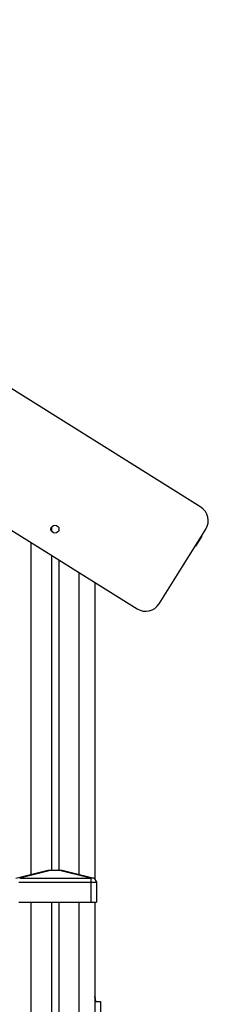
# Model space of a CAD drawing. Units: millimetres. Extents: x -2399 to 7621, y -4461 to 10992.
# Drawn here: x 3527 to 3762, y 9761 to 10991 of the extents above; entities that cross this region are included whole.
import ezdxf

# ---------------------------------------------------------------- set-up
doc = ezdxf.new("R2010")
doc.units = ezdxf.units.MM
doc.header["$LTSCALE"] = 40

msp = doc.modelspace()

# ---------------------------------------------------------------- linework, layer by layer
at = {"color": 7, "linetype": 'Continuous', "lineweight": 25}
for p, q in [((3752.9, 10382.1), (2778.4, 10991.3)), ((2910.9, 10731.6), (3673.4, 10254.9)), ((3566.2, 10356.5), (3566.2, 10352.5)), ((3575.3, 10356.5), (3575.3, 10352.5)), ((3701, 10261.3), (3759.3, 10354.5)), ((3754.4, 10345.9), (3746.5, 10333.2)), ((3754, 10346.1), (3754.4, 10345.9)), ((3746.5, 10333.2), (3746.1, 10333.4)), ((3566.2, 10322), (3566.2, 9928.1)), ((3575.3, 10316.2), (3575.3, 9928.1)), ((3620.7, 10287.8), (3620.7, 9916.4)), ((3521.7, 9918.1), (3561.8, 9928.1)), ((3566.7, 9928.1), (3526.6, 9918.1)), ((3561.8, 9928.1), (3566.7, 9928.1)), ((3566.7, 9928.1), (3574.8, 9928.1)), ((3614.9, 9918.1), (3574.8, 9928.1)), ((3574.8, 9928.1), (3579.6, 9928.1)), ((3579.6, 9928.1), (3619.7, 9918.1)), ((3525.7, 9913.1), (3615.7, 9913.1)), ((3526.6, 9918.1), (3614.9, 9918.1)), ((3615.7, 9918.1), (3615.7, 9913.1)), ((3615.7, 9913.1), (3615.7, 9888.1)), ((3615.7, 9913.1), (3622.7, 9913.1)), ((3619.7, 9918.1), (3622.7, 9913.1)), ((3619.7, 9918.1), (3619.7, 9918.1)), ((3622.7, 9913.1), (3622.7, 9888.1)), ((3525.7, 9888.1), (3615.7, 9888.1)), ((3566.2, 9888.1), (3566.2, 7816.1)), ((3575.3, 9888.1), (3575.3, 7816.1)), ((3615.7, 9888.1), (3622.7, 9888.1)), ((3620.7, 9888.1), (3620.7, 7816.1)), ((3621.3, 9764.1), (3620.7, 9770.6)), ((3620.7, 9764.1), (3627.4, 9764.1)), ((3627.4, 9764.1), (3627.4, 9743.1))]:
    msp.add_line(p, q, dxfattribs=at)
at = {"color": 8, "linetype": 'Continuous', "lineweight": 25}
for p, q in [((3540.7, 10337.9), (3540.7, 9922.8)), ((3600.7, 10300.3), (3600.7, 9922.8)), ((3540.7, 9888.1), (3540.7, 7816.1)), ((3600.7, 9888.1), (3600.7, 7816.1)), ((3620.7, 9770.5), (3621.3, 9764.1))]:
    msp.add_line(p, q, dxfattribs=at)
at = {"color": 7, "linetype": 'Continuous', "lineweight": 25}
msp.add_circle((3570.7, 10354.5), 5, dxfattribs=at)
for centre, start, end in [((3742.3, 10365.1), 327.99, 57.99), ((3684, 10271.9), 237.99, 327.99)]:
    msp.add_arc(centre, 20, start, end, dxfattribs=at)
msp.add_ellipse((3634.3, 9893.9), major_axis=(32.8, -18.6), ratio=0.476005, start_param=2.412216, end_param=2.44215, dxfattribs=at)
msp.add_open_spline([(3619.7, 9918.1), (3619.7, 9918.1), (3619.6, 9918.1), (3618.9, 9918.1), (3618, 9918.1), (3616.8, 9918.1), (3616, 9918.1), (3615.7, 9918.1)], degree=3, knots=[0, 0, 0, 0, 0.2142717, 0.4172914, 0.6319204, 0.8500363, 1, 1, 1, 1], dxfattribs=at)

doc.saveas('drawing.dxf')
